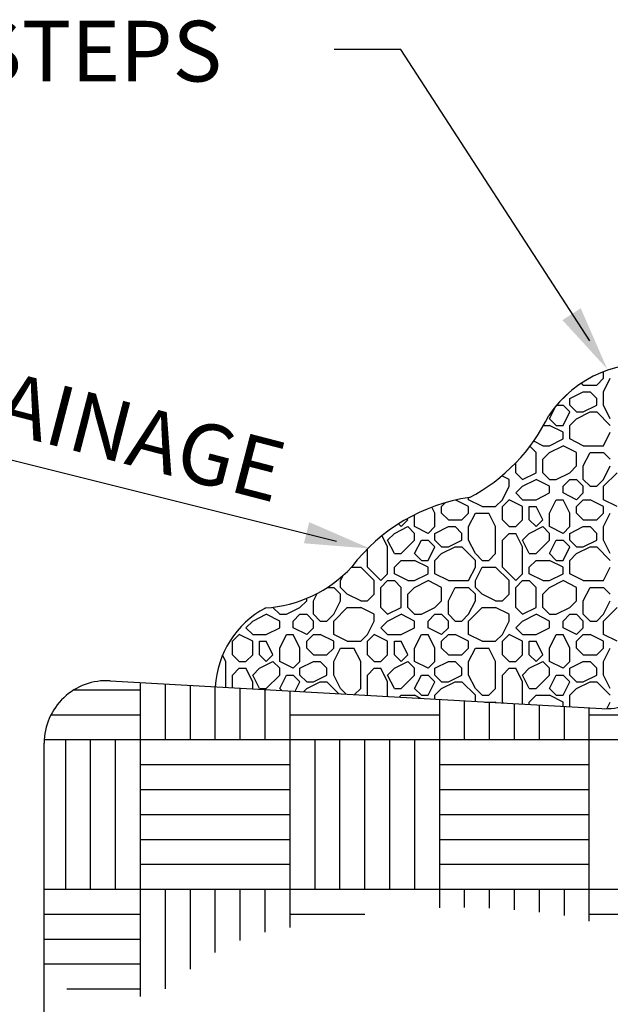
# Paper-space layout 'Layout1' of a CAD drawing. Units: feet. Extents: x -0.1 to 10.9, y -0.1 to 8.4.
# Drawn here: x 2.3 to 3.2, y 5.2 to 6.7 of the extents above; entities that cross this region are included whole.
import ezdxf

# ---------------------------------------------------------------- set-up
doc = ezdxf.new("R2010")
doc.units = ezdxf.units.FT
doc.header["$LTSCALE"] = 0.2
doc.header["$MEASUREMENT"] = 0
doc.layers.get('0').update_dxf_attribs({"linetype": 'CONTINUOUS'})
doc.styles.add('XREF1$0$STANDARD', font='romans.shx')

psp = doc.layouts.get("Layout1")

# ---------------------------------------------------------------- linework, layer by layer
at = {"color": 7}
for p, q in [((2.8485, 6.6209), (2.7498, 6.6209)), ((3.1288, 6.1893), (2.8485, 6.6209)), ((2.7535, 5.8917), (2.0998, 6.055))]:
    psp.add_line(p, q, dxfattribs=at)
at = {"color": 4}
for p, q in [((3.1391, 6.1236), (3.1491, 6.1336)), ((3.1491, 6.1336), (3.1491, 6.1434)), ((3.1491, 6.1136), (3.1591, 6.1336)), ((3.1191, 6.1236), (3.1164, 6.1264)), ((3.1191, 6.1236), (3.1391, 6.1236)), ((3.0891, 6.1036), (3.0888, 6.1038)), ((3.0891, 6.1036), (3.0976, 6.1121)), ((3.0991, 6.1036), (3.1191, 6.1136)), ((3.0991, 6.0936), (3.0991, 6.1036)), ((3.1191, 6.1136), (3.1291, 6.1136)), ((3.1391, 6.1036), (3.1291, 6.1136)), ((3.1391, 6.0936), (3.1391, 6.1036)), ((3.1491, 6.0936), (3.1491, 6.1136)), ((3.0691, 6.0736), (3.0786, 6.0926)), ((3.0795, 6.0936), (3.0891, 6.0936)), ((3.0991, 6.0836), (3.0891, 6.0936)), ((3.1091, 6.0836), (3.0991, 6.0936)), ((3.1191, 6.0836), (3.1391, 6.0936)), ((3.1591, 6.0736), (3.1491, 6.0936)), ((3.0791, 6.0636), (3.0691, 6.0736)), ((3.0891, 6.0636), (3.0991, 6.0836)), ((3.0991, 6.0636), (3.1091, 6.0736)), ((3.1091, 6.0736), (3.1291, 6.0836)), ((3.1091, 6.0836), (3.1191, 6.0836)), ((3.1291, 6.0836), (3.1391, 6.0836)), ((3.1591, 6.0636), (3.1391, 6.0836)), ((3.0603, 6.0636), (3.0691, 6.0636)), ((3.0891, 6.0536), (3.0691, 6.0636)), ((3.0791, 6.0636), (3.0891, 6.0636)), ((3.0991, 6.0436), (3.0991, 6.0636)), ((3.0691, 6.0336), (3.0891, 6.0436)), ((3.0891, 6.0436), (3.0891, 6.0536)), ((3.1191, 6.0336), (3.0991, 6.0436)), ((3.1491, 6.0336), (3.1591, 6.0536)), ((3.0491, 6.0236), (3.04, 6.0327)), ((3.0591, 6.0336), (3.0456, 6.0404)), ((3.0591, 6.0336), (3.0691, 6.0336)), ((3.0691, 6.0236), (3.0891, 6.0336)), ((3.1091, 6.0236), (3.0891, 6.0336)), ((3.1191, 6.0336), (3.1491, 6.0336)), ((3.0491, 5.9936), (3.0491, 6.0236)), ((3.0591, 6.0136), (3.0691, 6.0236)), ((3.1091, 6.0036), (3.1091, 6.0236)), ((3.1191, 6.0036), (3.1291, 6.0236)), ((3.1291, 6.0236), (3.1491, 6.0236)), ((3.1591, 6.0136), (3.1491, 6.0236)), ((3.0191, 5.9936), (3.0191, 6.0083)), ((3.0591, 5.9936), (3.0591, 6.0136)), ((3.0991, 5.9936), (3.1091, 6.0036)), ((3.1191, 5.9836), (3.1191, 6.0036)), ((3.1491, 5.9836), (3.1591, 6.0036)), ((3.0091, 5.9836), (2.9984, 5.989)), ((3.0291, 5.9836), (3.0191, 5.9936)), ((3.0291, 5.9836), (3.0491, 5.9936)), ((3.0691, 5.9836), (3.0591, 5.9936)), ((3.0791, 5.9836), (3.0991, 5.9936)), ((3.1491, 5.9736), (3.1691, 5.9936)), ((2.9991, 5.9536), (3.0091, 5.9736)), ((3.0091, 5.9736), (3.0091, 5.9836)), ((3.0191, 5.9636), (3.0291, 5.9736)), ((3.0291, 5.9736), (3.0491, 5.9836)), ((3.0691, 5.9736), (3.0491, 5.9836)), ((3.0691, 5.9836), (3.0791, 5.9836)), ((3.0691, 5.9636), (3.0691, 5.9736)), ((3.0891, 5.9736), (3.0991, 5.9836)), ((3.0891, 5.9636), (3.0891, 5.9736)), ((3.0991, 5.9836), (3.1091, 5.9836)), ((3.1191, 5.9736), (3.1091, 5.9836)), ((3.1291, 5.9736), (3.1191, 5.9836)), ((3.1191, 5.9636), (3.1191, 5.9736)), ((3.1291, 5.9736), (3.1391, 5.9736)), ((3.1391, 5.9736), (3.1491, 5.9836)), ((3.1491, 5.9536), (3.1491, 5.9736)), ((2.9491, 5.9536), (2.9491, 5.9566)), ((3.0291, 5.9536), (3.0191, 5.9636)), ((3.0491, 5.9536), (3.0691, 5.9636)), ((3.1091, 5.9536), (3.0891, 5.9636)), ((3.1091, 5.9536), (3.1191, 5.9636)), ((2.8991, 5.9336), (2.8948, 5.9424)), ((2.9091, 5.9436), (2.9145, 5.949)), ((2.9091, 5.9336), (2.9091, 5.9436)), ((2.9491, 5.9436), (2.9303, 5.953)), ((2.9691, 5.9436), (2.9491, 5.9536)), ((2.9491, 5.9336), (2.9491, 5.9436)), ((2.9691, 5.9436), (2.9891, 5.9436)), ((2.9891, 5.9436), (2.9991, 5.9536)), ((2.9991, 5.9436), (3.0091, 5.9536)), ((2.9991, 5.9436), (3.0091, 5.9536)), ((2.9991, 5.9236), (2.9991, 5.9436)), ((3.0291, 5.9436), (3.0091, 5.9536)), ((3.0291, 5.9536), (3.0491, 5.9536)), ((3.0291, 5.9236), (3.0291, 5.9436)), ((3.0391, 5.9236), (3.0391, 5.9436)), ((3.0391, 5.9436), (3.0491, 5.9436)), ((3.0591, 5.9236), (3.0491, 5.9436)), ((3.0691, 5.9336), (3.0791, 5.9536)), ((3.0791, 5.9536), (3.0891, 5.9536)), ((3.0991, 5.9336), (3.0891, 5.9536)), ((3.1091, 5.9436), (3.1191, 5.9536)), ((3.1091, 5.9336), (3.1091, 5.9436)), ((3.1191, 5.9536), (3.1291, 5.9536)), ((3.1491, 5.9436), (3.1291, 5.9536)), ((3.1691, 5.9436), (3.1491, 5.9536)), ((3.1491, 5.9336), (3.1491, 5.9436)), ((2.8691, 5.9136), (2.8691, 5.9312)), ((2.8991, 5.9136), (2.8991, 5.9336)), ((2.9191, 5.9236), (2.9091, 5.9336)), ((2.9391, 5.9236), (2.9491, 5.9336)), ((2.9491, 5.9136), (2.9591, 5.9336)), ((2.9591, 5.9336), (2.9791, 5.9336)), ((2.9891, 5.9136), (2.9791, 5.9336)), ((3.0691, 5.9136), (3.0691, 5.9336)), ((3.0991, 5.9136), (3.0991, 5.9336)), ((3.1191, 5.9236), (3.1091, 5.9336)), ((3.1391, 5.9236), (3.1491, 5.9336)), ((3.1491, 5.9136), (3.1591, 5.9336)), ((2.8391, 5.9036), (2.8591, 5.9136)), ((2.8491, 5.9136), (2.8452, 5.9176)), ((2.8491, 5.9136), (2.8591, 5.9236)), ((2.8591, 5.9236), (2.8582, 5.9254)), ((2.8691, 5.9036), (2.8591, 5.9136)), ((2.8891, 5.9036), (2.8691, 5.9136)), ((2.8891, 5.9036), (2.8991, 5.9136)), ((2.8991, 5.9036), (2.9191, 5.9136)), ((2.9191, 5.9236), (2.9391, 5.9236)), ((2.9191, 5.9136), (2.9291, 5.9136)), ((2.9391, 5.9036), (2.9291, 5.9136)), ((2.9491, 5.8936), (2.9491, 5.9136)), ((2.9891, 5.8736), (2.9891, 5.9136)), ((3.0091, 5.9136), (2.9991, 5.9236)), ((3.0091, 5.9136), (3.0191, 5.9136)), ((3.0191, 5.9136), (3.0291, 5.9236)), ((3.0491, 5.9136), (3.0391, 5.9236)), ((3.0391, 5.9036), (3.0591, 5.9136)), ((3.0491, 5.9136), (3.0591, 5.9236)), ((3.0691, 5.9036), (3.0591, 5.9136)), ((3.0891, 5.9036), (3.0691, 5.9136)), ((3.0891, 5.9036), (3.0991, 5.9136)), ((3.0991, 5.9036), (3.1191, 5.9136)), ((3.1191, 5.9236), (3.1391, 5.9236)), ((3.1191, 5.9136), (3.1291, 5.9136)), ((3.1391, 5.9036), (3.1291, 5.9136)), ((3.1491, 5.8936), (3.1491, 5.9136)), ((2.8291, 5.8836), (2.8209, 5.9002)), ((2.8291, 5.8936), (2.8391, 5.9036)), ((2.8691, 5.8936), (2.8691, 5.9036)), ((2.8991, 5.8936), (2.8991, 5.9036)), ((2.9391, 5.8936), (2.9391, 5.9036)), ((2.9991, 5.8936), (3.0091, 5.9036)), ((3.0091, 5.9036), (3.0191, 5.9036)), ((3.0291, 5.8836), (3.0191, 5.9036)), ((3.0291, 5.8936), (3.0391, 5.9036)), ((3.0691, 5.8936), (3.0691, 5.9036)), ((3.0991, 5.8936), (3.0991, 5.9036)), ((3.1391, 5.8936), (3.1391, 5.9036)), ((2.8391, 5.8736), (2.8291, 5.8936)), ((2.8291, 5.8436), (2.8291, 5.8836)), ((2.8491, 5.8736), (2.8691, 5.8936)), ((2.8491, 5.8736), (2.8691, 5.8936)), ((2.8691, 5.8736), (2.8791, 5.8936)), ((2.8791, 5.8936), (2.8891, 5.8936)), ((2.8991, 5.8836), (2.8891, 5.8936)), ((2.8891, 5.8636), (2.8991, 5.8836)), ((2.9091, 5.8836), (2.8991, 5.8936)), ((2.9091, 5.8736), (2.9291, 5.8836)), ((2.9091, 5.8836), (2.9191, 5.8836)), ((2.9191, 5.8836), (2.9391, 5.8936)), ((2.9291, 5.8836), (2.9391, 5.8836)), ((2.9591, 5.8636), (2.9391, 5.8836)), ((2.9591, 5.8736), (2.9491, 5.8936)), ((2.9991, 5.8536), (2.9991, 5.8936)), ((3.0391, 5.8736), (3.0291, 5.8936)), ((3.0291, 5.8436), (3.0291, 5.8836)), ((3.0491, 5.8736), (3.0691, 5.8936)), ((3.0491, 5.8736), (3.0691, 5.8936)), ((3.0691, 5.8736), (3.0791, 5.8936)), ((3.0791, 5.8936), (3.0891, 5.8936)), ((3.0991, 5.8836), (3.0891, 5.8936)), ((3.0891, 5.8636), (3.0991, 5.8836)), ((3.1091, 5.8836), (3.0991, 5.8936)), ((3.1091, 5.8736), (3.1291, 5.8836)), ((3.1091, 5.8836), (3.1191, 5.8836)), ((3.1191, 5.8836), (3.1391, 5.8936)), ((3.1291, 5.8836), (3.1391, 5.8836)), ((3.1591, 5.8636), (3.1391, 5.8836)), ((3.1591, 5.8736), (3.1491, 5.8936)), ((2.8391, 5.8736), (2.8491, 5.8736)), ((2.8791, 5.8636), (2.8691, 5.8736)), ((2.8991, 5.8636), (2.9091, 5.8736)), ((2.9691, 5.8636), (2.9591, 5.8736)), ((2.9791, 5.8636), (2.9891, 5.8736)), ((3.0391, 5.8736), (3.0491, 5.8736)), ((3.0791, 5.8636), (3.0691, 5.8736)), ((3.0991, 5.8636), (3.1091, 5.8736)), ((2.8391, 5.8536), (2.8491, 5.8636)), ((2.8491, 5.8636), (2.8691, 5.8636)), ((2.8891, 5.8536), (2.8691, 5.8636)), ((2.8791, 5.8636), (2.8891, 5.8636)), ((2.8991, 5.8436), (2.8991, 5.8636)), ((2.9591, 5.8536), (2.9591, 5.8636)), ((2.9691, 5.8636), (2.9791, 5.8636)), ((3.0391, 5.8536), (3.0491, 5.8636)), ((3.0491, 5.8636), (3.0691, 5.8636)), ((3.0891, 5.8536), (3.0691, 5.8636)), ((3.0791, 5.8636), (3.0891, 5.8636)), ((3.0991, 5.8436), (3.0991, 5.8636)), ((2.7591, 5.8336), (2.7629, 5.8411)), ((2.7757, 5.8536), (2.7891, 5.8536)), ((2.8091, 5.8336), (2.7891, 5.8536)), ((2.8191, 5.8336), (2.7991, 5.8536)), ((2.8191, 5.8336), (2.8291, 5.8436)), ((2.8391, 5.8436), (2.8391, 5.8536)), ((2.8591, 5.8336), (2.8391, 5.8436)), ((2.8691, 5.8336), (2.8891, 5.8436)), ((2.8891, 5.8436), (2.8891, 5.8536)), ((2.9191, 5.8336), (2.8991, 5.8436)), ((2.9491, 5.8336), (2.9591, 5.8536)), ((2.9591, 5.8336), (2.9691, 5.8536)), ((2.9691, 5.8536), (2.9891, 5.8536)), ((3.0091, 5.8336), (2.9891, 5.8536)), ((3.0191, 5.8336), (2.9991, 5.8536)), ((3.0191, 5.8336), (3.0291, 5.8436)), ((3.0391, 5.8436), (3.0391, 5.8536)), ((3.0591, 5.8336), (3.0391, 5.8436)), ((3.0691, 5.8336), (3.0891, 5.8436)), ((3.0891, 5.8436), (3.0891, 5.8536)), ((3.1191, 5.8336), (3.0991, 5.8436)), ((3.1491, 5.8336), (3.1591, 5.8536)), ((2.7591, 5.8236), (2.7591, 5.8336)), ((2.8091, 5.8136), (2.8091, 5.8336)), ((2.8191, 5.8236), (2.8291, 5.8336)), ((2.8291, 5.8336), (2.8391, 5.8336)), ((2.8491, 5.8236), (2.8391, 5.8336)), ((2.8591, 5.8336), (2.8691, 5.8336)), ((2.8691, 5.8236), (2.8891, 5.8336)), ((2.9091, 5.8236), (2.8891, 5.8336)), ((2.9191, 5.8336), (2.9491, 5.8336)), ((2.9591, 5.8236), (2.9591, 5.8336)), ((3.0091, 5.8136), (3.0091, 5.8336)), ((3.0191, 5.8236), (3.0291, 5.8336)), ((3.0291, 5.8336), (3.0391, 5.8336)), ((3.0491, 5.8236), (3.0391, 5.8336)), ((3.0591, 5.8336), (3.0691, 5.8336)), ((3.0691, 5.8236), (3.0891, 5.8336)), ((3.1091, 5.8236), (3.0891, 5.8336)), ((3.1191, 5.8336), (3.1491, 5.8336)), ((2.7191, 5.8036), (2.7246, 5.8146)), ((2.74, 5.8236), (2.7491, 5.8236)), ((2.7591, 5.8136), (2.7491, 5.8236)), ((2.7691, 5.8136), (2.7591, 5.8236)), ((2.7591, 5.8036), (2.7591, 5.8136)), ((2.7891, 5.8036), (2.7691, 5.8136)), ((2.7991, 5.8036), (2.8091, 5.8136)), ((2.8191, 5.7936), (2.8191, 5.8236)), ((2.8491, 5.7936), (2.8491, 5.8236)), ((2.8591, 5.8136), (2.8691, 5.8236)), ((2.8591, 5.7936), (2.8591, 5.8136)), ((2.9091, 5.8036), (2.9091, 5.8236)), ((2.9191, 5.8036), (2.9291, 5.8236)), ((2.9291, 5.8236), (2.9491, 5.8236)), ((2.9591, 5.8136), (2.9491, 5.8236)), ((2.9691, 5.8136), (2.9591, 5.8236)), ((2.9591, 5.8036), (2.9591, 5.8136)), ((2.9891, 5.8036), (2.9691, 5.8136)), ((2.9991, 5.8036), (3.0091, 5.8136)), ((3.0191, 5.7936), (3.0191, 5.8236)), ((3.0491, 5.7936), (3.0491, 5.8236)), ((3.0591, 5.8136), (3.0691, 5.8236)), ((3.0591, 5.7936), (3.0591, 5.8136)), ((3.1091, 5.8036), (3.1091, 5.8236)), ((3.1191, 5.8036), (3.1291, 5.8236)), ((3.1291, 5.8236), (3.1491, 5.8236)), ((3.1591, 5.8136), (3.1491, 5.8236)), ((2.6991, 5.7936), (2.7091, 5.8036)), ((2.7091, 5.8036), (2.7091, 5.8073)), ((2.7191, 5.7836), (2.7191, 5.8036)), ((2.7491, 5.7836), (2.7591, 5.8036)), ((2.7891, 5.8036), (2.7991, 5.8036)), ((2.8991, 5.7936), (2.9091, 5.8036)), ((2.9191, 5.7836), (2.9191, 5.8036)), ((2.9491, 5.7836), (2.9591, 5.8036)), ((2.9891, 5.8036), (2.9991, 5.8036)), ((3.0991, 5.7936), (3.1091, 5.8036)), ((3.1191, 5.7836), (3.1191, 5.8036)), ((3.1491, 5.7836), (3.1591, 5.8036)), ((2.6291, 5.7736), (2.6491, 5.7836)), ((2.6468, 5.7925), (2.6478, 5.793)), ((2.6691, 5.7736), (2.6491, 5.7836)), ((2.6591, 5.7936), (2.6591, 5.7941)), ((2.6691, 5.7836), (2.6591, 5.7936)), ((2.6691, 5.7836), (2.6791, 5.7836)), ((2.6791, 5.7836), (2.6991, 5.7936)), ((2.6891, 5.7736), (2.6991, 5.7836)), ((2.6991, 5.7836), (2.7091, 5.7836)), ((2.7191, 5.7736), (2.7091, 5.7836)), ((2.7291, 5.7736), (2.7191, 5.7836)), ((2.7391, 5.7736), (2.7491, 5.7836)), ((2.7491, 5.7736), (2.7691, 5.7936)), ((2.7691, 5.7936), (2.7891, 5.7936)), ((2.8091, 5.7836), (2.7891, 5.7936)), ((2.8091, 5.7736), (2.8091, 5.7836)), ((2.8291, 5.7836), (2.8191, 5.7936)), ((2.8291, 5.7836), (2.8491, 5.7936)), ((2.8291, 5.7736), (2.8491, 5.7836)), ((2.8691, 5.7736), (2.8491, 5.7836)), ((2.8691, 5.7836), (2.8591, 5.7936)), ((2.8691, 5.7836), (2.8791, 5.7836)), ((2.8791, 5.7836), (2.8991, 5.7936)), ((2.8891, 5.7736), (2.8991, 5.7836)), ((2.8991, 5.7836), (2.9091, 5.7836)), ((2.9191, 5.7736), (2.9091, 5.7836)), ((2.9291, 5.7736), (2.9191, 5.7836)), ((2.9391, 5.7736), (2.9491, 5.7836)), ((2.9491, 5.7736), (2.9691, 5.7936)), ((2.9691, 5.7936), (2.9891, 5.7936)), ((3.0091, 5.7836), (2.9891, 5.7936)), ((3.0091, 5.7736), (3.0091, 5.7836)), ((3.0291, 5.7836), (3.0191, 5.7936)), ((3.0291, 5.7836), (3.0491, 5.7936)), ((3.0291, 5.7736), (3.0491, 5.7836)), ((3.0691, 5.7736), (3.0491, 5.7836)), ((3.0691, 5.7836), (3.0591, 5.7936)), ((3.0691, 5.7836), (3.0791, 5.7836)), ((3.0791, 5.7836), (3.0991, 5.7936)), ((3.0891, 5.7736), (3.0991, 5.7836)), ((3.0991, 5.7836), (3.1091, 5.7836)), ((3.1191, 5.7736), (3.1091, 5.7836)), ((3.1291, 5.7736), (3.1191, 5.7836)), ((3.1391, 5.7736), (3.1491, 5.7836)), ((3.1491, 5.7736), (3.1691, 5.7936)), ((2.6191, 5.7636), (2.6291, 5.7736)), ((2.6691, 5.7636), (2.6691, 5.7736)), ((2.6891, 5.7636), (2.6891, 5.7736)), ((2.7191, 5.7636), (2.7191, 5.7736)), ((2.7291, 5.7736), (2.7391, 5.7736)), ((2.7491, 5.7536), (2.7491, 5.7736)), ((2.7991, 5.7536), (2.8091, 5.7736)), ((2.8191, 5.7636), (2.8291, 5.7736)), ((2.8691, 5.7636), (2.8691, 5.7736)), ((2.8891, 5.7636), (2.8891, 5.7736)), ((2.9191, 5.7636), (2.9191, 5.7736)), ((2.9291, 5.7736), (2.9391, 5.7736)), ((2.9491, 5.7536), (2.9491, 5.7736)), ((2.9991, 5.7536), (3.0091, 5.7736)), ((3.0191, 5.7636), (3.0291, 5.7736)), ((3.0691, 5.7636), (3.0691, 5.7736)), ((3.0891, 5.7636), (3.0891, 5.7736)), ((3.1191, 5.7636), (3.1191, 5.7736)), ((3.1291, 5.7736), (3.1391, 5.7736)), ((3.1491, 5.7536), (3.1491, 5.7736)), ((2.5991, 5.7436), (2.6091, 5.7536)), ((2.5991, 5.7436), (2.6091, 5.7536)), ((2.6291, 5.7436), (2.6091, 5.7536)), ((2.6291, 5.7536), (2.6191, 5.7636)), ((2.6291, 5.7536), (2.6491, 5.7536)), ((2.6491, 5.7536), (2.6691, 5.7636)), ((2.6691, 5.7336), (2.6791, 5.7536)), ((2.6791, 5.7536), (2.6891, 5.7536)), ((2.7091, 5.7536), (2.6891, 5.7636)), ((2.6991, 5.7336), (2.6891, 5.7536)), ((2.7091, 5.7536), (2.7191, 5.7636)), ((2.7091, 5.7436), (2.7191, 5.7536)), ((2.7191, 5.7536), (2.7291, 5.7536)), ((2.7491, 5.7436), (2.7291, 5.7536)), ((2.7691, 5.7436), (2.7491, 5.7536)), ((2.7891, 5.7436), (2.7991, 5.7536)), ((2.7991, 5.7436), (2.8091, 5.7536)), ((2.7991, 5.7436), (2.8091, 5.7536)), ((2.8291, 5.7436), (2.8091, 5.7536)), ((2.8291, 5.7536), (2.8191, 5.7636)), ((2.8291, 5.7536), (2.8491, 5.7536)), ((2.8491, 5.7536), (2.8691, 5.7636)), ((2.8691, 5.7336), (2.8791, 5.7536)), ((2.8791, 5.7536), (2.8891, 5.7536)), ((2.9091, 5.7536), (2.8891, 5.7636)), ((2.8991, 5.7336), (2.8891, 5.7536)), ((2.9091, 5.7536), (2.9191, 5.7636)), ((2.9091, 5.7436), (2.9191, 5.7536)), ((2.9191, 5.7536), (2.9291, 5.7536)), ((2.9491, 5.7436), (2.9291, 5.7536)), ((2.9691, 5.7436), (2.9491, 5.7536)), ((2.9891, 5.7436), (2.9991, 5.7536)), ((2.9991, 5.7436), (3.0091, 5.7536)), ((2.9991, 5.7436), (3.0091, 5.7536)), ((3.0291, 5.7436), (3.0091, 5.7536)), ((3.0291, 5.7536), (3.0191, 5.7636)), ((3.0291, 5.7536), (3.0491, 5.7536)), ((3.0491, 5.7536), (3.0691, 5.7636)), ((3.0691, 5.7336), (3.0791, 5.7536)), ((3.0791, 5.7536), (3.0891, 5.7536)), ((3.1091, 5.7536), (3.0891, 5.7636)), ((3.0991, 5.7336), (3.0891, 5.7536)), ((3.1091, 5.7536), (3.1191, 5.7636)), ((3.1091, 5.7436), (3.1191, 5.7536)), ((3.1191, 5.7536), (3.1291, 5.7536)), ((3.1491, 5.7436), (3.1291, 5.7536)), ((3.1691, 5.7436), (3.1491, 5.7536)), ((2.5991, 5.7236), (2.5991, 5.7436)), ((2.6291, 5.7236), (2.6291, 5.7436)), ((2.6391, 5.7236), (2.6391, 5.7436)), ((2.6391, 5.7436), (2.6491, 5.7436)), ((2.6591, 5.7236), (2.6491, 5.7436)), ((2.7091, 5.7336), (2.7091, 5.7436)), ((2.7491, 5.7336), (2.7491, 5.7436)), ((2.7691, 5.7436), (2.7891, 5.7436)), ((2.7991, 5.7236), (2.7991, 5.7436)), ((2.8291, 5.7236), (2.8291, 5.7436)), ((2.8391, 5.7236), (2.8391, 5.7436)), ((2.8391, 5.7436), (2.8491, 5.7436)), ((2.8591, 5.7236), (2.8491, 5.7436)), ((2.9091, 5.7336), (2.9091, 5.7436)), ((2.9491, 5.7336), (2.9491, 5.7436)), ((2.9691, 5.7436), (2.9891, 5.7436)), ((2.9991, 5.7236), (2.9991, 5.7436)), ((3.0291, 5.7236), (3.0291, 5.7436)), ((3.0391, 5.7236), (3.0391, 5.7436)), ((3.0391, 5.7436), (3.0491, 5.7436)), ((3.0591, 5.7236), (3.0491, 5.7436)), ((3.1091, 5.7336), (3.1091, 5.7436)), ((3.1491, 5.7336), (3.1491, 5.7436)), ((2.5891, 5.7136), (2.5844, 5.7232)), ((2.6091, 5.7136), (2.5991, 5.7236)), ((2.6191, 5.7136), (2.6291, 5.7236)), ((2.6491, 5.7136), (2.6391, 5.7236)), ((2.6491, 5.7136), (2.6591, 5.7236)), ((2.6691, 5.7136), (2.6691, 5.7336)), ((2.6991, 5.7136), (2.6991, 5.7336)), ((2.7191, 5.7236), (2.7091, 5.7336)), ((2.7191, 5.7236), (2.7391, 5.7236)), ((2.7391, 5.7236), (2.7491, 5.7336)), ((2.7491, 5.7136), (2.7591, 5.7336)), ((2.7591, 5.7336), (2.7791, 5.7336)), ((2.7891, 5.7136), (2.7791, 5.7336)), ((2.8091, 5.7136), (2.7991, 5.7236)), ((2.8191, 5.7136), (2.8291, 5.7236)), ((2.8491, 5.7136), (2.8391, 5.7236)), ((2.8491, 5.7136), (2.8591, 5.7236)), ((2.8691, 5.7136), (2.8691, 5.7336)), ((2.8991, 5.7136), (2.8991, 5.7336)), ((2.9191, 5.7236), (2.9091, 5.7336)), ((2.9191, 5.7236), (2.9391, 5.7236)), ((2.9391, 5.7236), (2.9491, 5.7336)), ((2.9491, 5.7136), (2.9591, 5.7336)), ((2.9591, 5.7336), (2.9791, 5.7336)), ((2.9891, 5.7136), (2.9791, 5.7336)), ((3.0091, 5.7136), (2.9991, 5.7236)), ((3.0191, 5.7136), (3.0291, 5.7236)), ((3.0491, 5.7136), (3.0391, 5.7236)), ((3.0491, 5.7136), (3.0591, 5.7236)), ((3.0691, 5.7136), (3.0691, 5.7336)), ((3.0991, 5.7136), (3.0991, 5.7336)), ((3.1191, 5.7236), (3.1091, 5.7336)), ((3.1191, 5.7236), (3.1391, 5.7236)), ((3.1391, 5.7236), (3.1491, 5.7336)), ((3.1491, 5.7136), (3.1591, 5.7336)), ((2.5891, 5.6754), (2.5891, 5.7136)), ((2.6091, 5.7136), (2.6191, 5.7136)), ((2.6391, 5.7036), (2.6591, 5.7136)), ((2.6691, 5.7036), (2.6591, 5.7136)), ((2.6891, 5.7036), (2.6691, 5.7136)), ((2.6891, 5.7036), (2.6991, 5.7136)), ((2.6991, 5.7036), (2.7191, 5.7136)), ((2.7191, 5.7136), (2.7291, 5.7136)), ((2.7391, 5.7036), (2.7291, 5.7136)), ((2.7491, 5.6936), (2.7491, 5.7136)), ((2.7891, 5.6736), (2.7891, 5.7136)), ((2.8091, 5.7136), (2.8191, 5.7136)), ((2.8391, 5.7036), (2.8591, 5.7136)), ((2.8691, 5.7036), (2.8591, 5.7136)), ((2.8891, 5.7036), (2.8691, 5.7136)), ((2.8891, 5.7036), (2.8991, 5.7136)), ((2.8991, 5.7036), (2.9191, 5.7136)), ((2.9191, 5.7136), (2.9291, 5.7136)), ((2.9391, 5.7036), (2.9291, 5.7136)), ((2.9491, 5.6936), (2.9491, 5.7136)), ((2.9891, 5.6736), (2.9891, 5.7136)), ((3.0091, 5.7136), (3.0191, 5.7136)), ((3.0391, 5.7036), (3.0591, 5.7136)), ((3.0691, 5.7036), (3.0591, 5.7136)), ((3.0891, 5.7036), (3.0691, 5.7136)), ((3.0891, 5.7036), (3.0991, 5.7136)), ((3.0991, 5.7036), (3.1191, 5.7136)), ((3.1191, 5.7136), (3.1291, 5.7136)), ((3.1391, 5.7036), (3.1291, 5.7136)), ((3.1491, 5.6936), (3.1491, 5.7136)), ((2.5991, 5.6936), (2.6091, 5.7036)), ((2.5991, 5.6748), (2.5991, 5.6936)), ((2.6091, 5.7036), (2.6191, 5.7036)), ((2.6291, 5.6836), (2.6191, 5.7036)), ((2.6291, 5.6936), (2.6391, 5.7036)), ((2.6391, 5.6736), (2.6291, 5.6936)), ((2.6491, 5.6736), (2.6691, 5.6936)), ((2.6491, 5.6736), (2.6691, 5.6936)), ((2.6691, 5.6936), (2.6691, 5.7036)), ((2.6691, 5.6736), (2.6791, 5.6936)), ((2.6791, 5.6936), (2.6891, 5.6936)), ((2.6991, 5.6836), (2.6891, 5.6936)), ((2.6991, 5.6936), (2.6991, 5.7036)), ((2.7091, 5.6836), (2.6991, 5.6936)), ((2.7191, 5.6836), (2.7391, 5.6936)), ((2.7391, 5.6936), (2.7391, 5.7036)), ((2.7591, 5.6736), (2.7491, 5.6936)), ((2.7991, 5.6936), (2.8091, 5.7036)), ((2.7991, 5.6635), (2.7991, 5.6936)), ((2.8091, 5.7036), (2.8191, 5.7036)), ((2.8291, 5.6836), (2.8191, 5.7036)), ((2.8291, 5.6936), (2.8391, 5.7036)), ((2.8391, 5.6736), (2.8291, 5.6936)), ((2.8491, 5.6736), (2.8691, 5.6936)), ((2.8491, 5.6736), (2.8691, 5.6936)), ((2.8691, 5.6936), (2.8691, 5.7036)), ((2.8691, 5.6736), (2.8791, 5.6936)), ((2.8791, 5.6936), (2.8891, 5.6936)), ((2.8991, 5.6836), (2.8891, 5.6936)), ((2.8991, 5.6936), (2.8991, 5.7036)), ((2.9091, 5.6836), (2.8991, 5.6936)), ((2.9191, 5.6836), (2.9391, 5.6936)), ((2.9391, 5.6936), (2.9391, 5.7036)), ((2.9591, 5.6736), (2.9491, 5.6936)), ((2.9991, 5.6936), (3.0091, 5.7036)), ((2.9991, 5.6536), (2.9991, 5.6936)), ((3.0091, 5.7036), (3.0191, 5.7036)), ((3.0291, 5.6836), (3.0191, 5.7036)), ((3.0291, 5.6936), (3.0391, 5.7036)), ((3.0391, 5.6736), (3.0291, 5.6936)), ((3.0491, 5.6736), (3.0691, 5.6936)), ((3.0491, 5.6736), (3.0691, 5.6936)), ((3.0691, 5.6936), (3.0691, 5.7036)), ((3.0691, 5.6736), (3.0791, 5.6936)), ((3.0791, 5.6936), (3.0891, 5.6936)), ((3.0991, 5.6836), (3.0891, 5.6936)), ((3.0991, 5.6936), (3.0991, 5.7036)), ((3.1091, 5.6836), (3.0991, 5.6936)), ((3.1191, 5.6836), (3.1391, 5.6936)), ((3.1391, 5.6936), (3.1391, 5.7036)), ((3.1591, 5.6736), (3.1491, 5.6936)), ((2.6291, 5.6731), (2.6291, 5.6836)), ((2.7091, 5.6736), (2.7291, 5.6836)), ((2.7091, 5.6836), (2.7191, 5.6836)), ((2.7291, 5.6836), (2.7391, 5.6836)), ((2.7569, 5.6659), (2.7391, 5.6836)), ((2.8291, 5.6618), (2.8291, 5.6836)), ((2.8891, 5.6636), (2.8991, 5.6836)), ((2.9091, 5.6736), (2.9291, 5.6836)), ((2.9091, 5.6836), (2.9191, 5.6836)), ((2.9291, 5.6836), (2.9391, 5.6836)), ((2.9591, 5.6636), (2.9391, 5.6836)), ((3.0291, 5.6505), (3.0291, 5.6836)), ((3.0891, 5.6636), (3.0991, 5.6836)), ((3.1091, 5.6736), (3.1291, 5.6836)), ((3.1091, 5.6836), (3.1191, 5.6836)), ((3.1291, 5.6836), (3.1391, 5.6836)), ((3.1591, 5.6636), (3.1391, 5.6836)), ((2.6391, 5.6736), (2.6491, 5.6736)), ((2.7675, 5.6653), (2.7591, 5.6736)), ((2.78, 5.6646), (2.7891, 5.6736)), ((2.8391, 5.6736), (2.8491, 5.6736)), ((2.8791, 5.6636), (2.8691, 5.6736)), ((2.8991, 5.6636), (2.9091, 5.6736)), ((3.0391, 5.6736), (3.0491, 5.6736)), ((3.0791, 5.6636), (3.0691, 5.6736)), ((3.0991, 5.6636), (3.1091, 5.6736)), ((2.8491, 5.6636), (2.8691, 5.6636)), ((2.8791, 5.6636), (2.8891, 5.6636)), ((2.9691, 5.6636), (2.9791, 5.6636)), ((3.0391, 5.6536), (3.0491, 5.6636)), ((3.0491, 5.6636), (3.0691, 5.6636)), ((3.0891, 5.6536), (3.0691, 5.6636)), ((3.0791, 5.6636), (3.0891, 5.6636)), ((3.0991, 5.6465), (3.0991, 5.6636))]:
    psp.add_line(p, q, dxfattribs=at)
for p, q in [((2.7991, 5.8536), (2.7991, 5.8806)), ((2.4627, 5.5979), (2.4627, 5.6825)), ((2.4996, 5.5979), (2.4996, 5.6804)), ((2.6921, 5.6695), (2.6991, 5.6836)), ((2.3644, 5.6718), (2.4627, 5.6718)), ((2.5366, 5.5979), (2.5366, 5.6783)), ((2.5735, 5.5979), (2.5735, 5.6762)), ((2.6105, 5.5979), (2.6105, 5.6741)), ((2.6475, 5.5979), (2.6475, 5.6721)), ((2.6721, 5.6707), (2.6691, 5.6736)), ((2.6844, 5.5979), (2.6844, 5.67)), ((2.7043, 5.6688), (2.7091, 5.6736)), ((2.9691, 5.6636), (2.9591, 5.6736)), ((2.9791, 5.6636), (2.9891, 5.6736)), ((2.8463, 5.6608), (2.8491, 5.6636)), ((2.8785, 5.659), (2.8691, 5.6636)), ((2.8991, 5.6578), (2.8991, 5.6636)), ((2.9062, 5.5979), (2.9062, 5.6574)), ((2.9431, 5.5979), (2.9431, 5.6553)), ((2.9591, 5.6544), (2.9591, 5.6636)), ((2.9727, 5.6536), (2.9891, 5.6536)), ((2.9801, 5.5979), (2.9801, 5.6532)), ((2.9901, 5.6527), (2.9891, 5.6536)), ((3.0007, 5.6521), (2.9991, 5.6536)), ((3.0171, 5.5979), (3.0171, 5.6511)), ((3.0391, 5.6499), (3.0391, 5.6536)), ((3.0891, 5.6471), (3.0891, 5.6536)), ((3.1542, 5.6437), (3.1591, 5.6536)), ((3.054, 5.5979), (3.054, 5.649)), ((3.091, 5.5979), (3.091, 5.6469)), ((3.1279, 5.5979), (3.1279, 5.6449)), ((2.3301, 5.6348), (2.4627, 5.6348)), ((2.6844, 5.6348), (2.9062, 5.6348)), ((3.1279, 5.6348), (3.3497, 5.6348)), ((2.3201, 5.5979), (2.4627, 5.5979)), ((2.3518, 5.3761), (2.3518, 5.5979)), ((2.3887, 5.3761), (2.3887, 5.5979)), ((2.4257, 5.3761), (2.4257, 5.5979)), ((2.4627, 5.5979), (2.6844, 5.5979)), ((2.4627, 5.3761), (2.4627, 5.5979)), ((2.6844, 5.5979), (2.9062, 5.5979)), ((2.6844, 5.3761), (2.6844, 5.5979)), ((2.7214, 5.3761), (2.7214, 5.5979)), ((2.7583, 5.3761), (2.7583, 5.5979)), ((2.7953, 5.3761), (2.7953, 5.5979)), ((2.8323, 5.3761), (2.8323, 5.5979)), ((2.8692, 5.3761), (2.8692, 5.5979)), ((2.9062, 5.5979), (3.1279, 5.5979)), ((2.9062, 5.3761), (2.9062, 5.5979)), ((3.1279, 5.5979), (3.3497, 5.5979)), ((3.1279, 5.3761), (3.1279, 5.5979)), ((2.4627, 5.5609), (2.6844, 5.5609)), ((2.9062, 5.5609), (3.1279, 5.5609)), ((2.4627, 5.5239), (2.6844, 5.5239)), ((2.9062, 5.5239), (3.1279, 5.5239)), ((2.4627, 5.487), (2.6844, 5.487)), ((2.9062, 5.487), (3.1279, 5.487)), ((2.4627, 5.45), (2.6844, 5.45)), ((2.9062, 5.45), (3.1279, 5.45)), ((2.4627, 5.4131), (2.6844, 5.4131)), ((2.9062, 5.4131), (3.1279, 5.4131)), ((2.32, 5.3761), (2.4627, 5.3761)), ((2.4627, 5.3761), (2.6844, 5.3761)), ((2.4627, 5.2171), (2.4627, 5.3761)), ((2.4996, 5.2285), (2.4996, 5.3761)), ((2.5366, 5.2576), (2.5366, 5.3761)), ((2.5735, 5.2824), (2.5735, 5.3761)), ((2.6105, 5.3002), (2.6105, 5.3761)), ((2.6475, 5.3124), (2.6475, 5.3761)), ((2.6844, 5.3761), (2.9062, 5.3761)), ((2.6844, 5.3195), (2.6844, 5.3761)), ((2.9062, 5.3761), (3.1279, 5.3761)), ((2.9062, 5.3485), (2.9062, 5.3761)), ((2.9431, 5.3488), (2.9431, 5.3761)), ((2.9801, 5.3479), (2.9801, 5.3761)), ((3.0171, 5.3456), (3.0171, 5.3761)), ((3.054, 5.3419), (3.054, 5.3761)), ((3.091, 5.3369), (3.091, 5.3761)), ((3.1279, 5.3761), (3.3497, 5.3761)), ((3.1279, 5.3287), (3.1279, 5.3761)), ((2.32, 5.3391), (2.4627, 5.3391)), ((2.6844, 5.3391), (2.7951, 5.3391)), ((3.1279, 5.3391), (3.3057, 5.3391)), ((2.32, 5.3022), (2.4627, 5.3022)), ((2.32, 5.2652), (2.4627, 5.2652)), ((2.3533, 5.2283), (2.4627, 5.2283))]:
    psp.add_line(p, q)
at = {"color": 5}
for p, q in [((2.4176, 5.6851), (3.1464, 5.6438)), ((2.32, 5.1847), (2.32, 5.5928))]:
    psp.add_line(p, q, dxfattribs=at)
for centre, radius, start, end in [((3.2121, 5.9816), 0.1736, 79.4183, 146.0664), ((2.8244, 6.1962), 0.2706, 297.7377, 334.2157), ((2.9889, 5.6921), 0.2675, 98.2849, 142.7774), ((2.6353, 5.9845), 0.1919, 273.7069, 317.1029), ((2.715, 5.6683), 0.1416, 118.3376, 176.7902), ((3.1516, 5.7361), 0.0924, 266.7601, 0), ((2.4124, 5.5928), 0.0924, 86.7601, 180)]:
    psp.add_arc(centre, radius, start, end, dxfattribs=at)
at = {"color": 7}
for points in [[(3.1153, 6.2375), (3.0882, 6.2198), (3.1546, 6.1473)], [(2.7128, 5.9203), (2.705, 5.8889), (2.8031, 5.8811)]]:
    psp.add_solid(points, dxfattribs=at)

# ---------------------------------------------------------------- texts
at = {"color": 7, "style": 'XREF1$0$STANDARD'}
psp.add_text('BY STEPS', height=0.09, dxfattribs=at).set_placement((2.0401, 6.5736))
psp.add_text('DRAINAGE', height=0.09, rotation=345.4396, dxfattribs=at).set_placement((2.0866, 6.0982))

doc.saveas('drawing.dxf')
